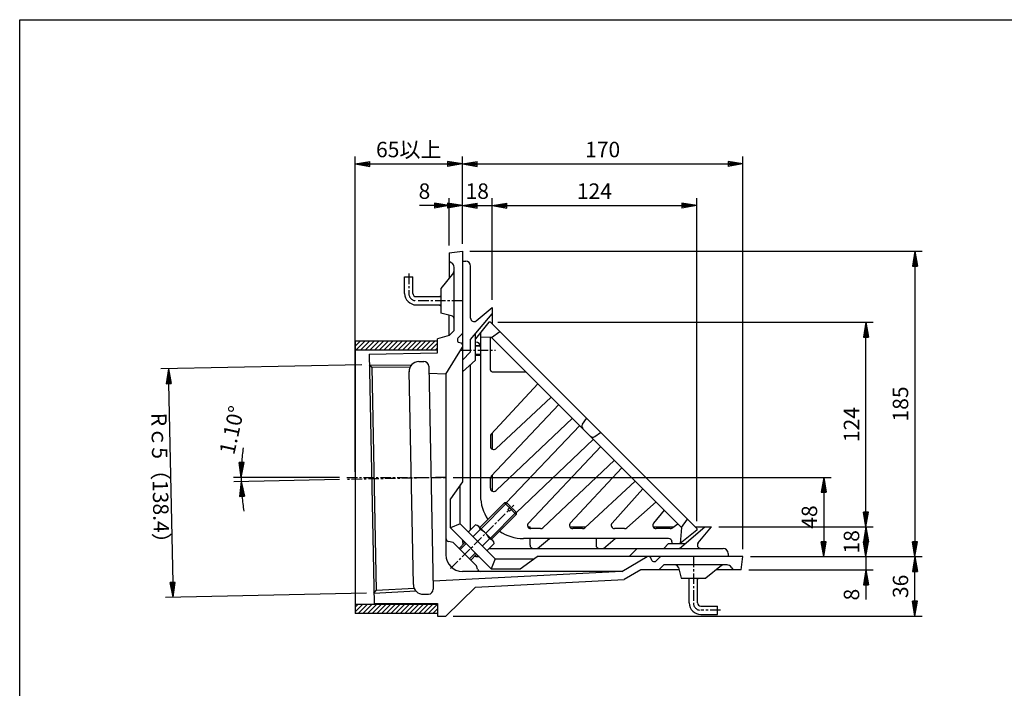
# Model space of a CAD drawing. Extents: x 15 to 1155, y 30 to 840.
# Drawn here: x 15 to 612, y 435 to 840 of the extents above; entities that cross this region are included whole.
import ezdxf

# ---------------------------------------------------------------- set-up
doc = ezdxf.new("R2010")
doc.units = 0
doc.header["$LTSCALE"] = 0.2
doc.linetypes.add('CENTER', pattern=[50.8, 31.75, -6.35, 6.35, -6.35])
doc.layers.get('0').update_dxf_attribs({"linetype": 'CONTINUOUS'})
doc.layers.get('DEFPOINTS').update_dxf_attribs({"linetype": 'CONTINUOUS'})
for name, color, linetype in [('LAY-10', 7, 'CONTINUOUS'), ('LAY-20', 7, 'CONTINUOUS'), ('LAY-255', 7, 'CONTINUOUS')]:
    doc.layers.add(name, color=color, linetype=linetype)
doc.styles.add('EXCADDIM1', font='simplex', dxfattribs={"width": 0.84, "bigfont": 'bigfont'})
doc.styles.get("Standard").update_dxf_attribs({"font": 'simplex', "bigfont": 'bigfont'})
doc.dimstyles.new('ISO-25', dxfattribs={"dimtxt": 2.5, "dimasz": 2.5, "dimexe": 1.25, "dimexo": 0.625, "dimtad": 1, "dimtxsty": 'STANDARD', "dimcen": 2.5, "dimazin": 3, "dimtfac": 1, "dimtmove": 0, "dimatfit": 3})

# ---------------------------------------------------------------- blocks, each defined once
blk = doc.blocks.new('EX_BNORM')
at = {"color": 0, "linetype": 'CONTINUOUS'}
for p, q in [((0, 0), (-1, 0.167)), ((-1, 0.167), (-1, -0.167)), ((0, 0), (-1, 0.083)), ((0, 0), (-1, 0)), ((0, 0), (-1, -0.167)), ((0, 0), (-1, -0.083))]:
    blk.add_line(p, q, dxfattribs=at)
blk = doc.blocks.new('*D17')
at = {"layer": 'DEFPOINTS', "color": 0}
for p in [(557.47, 514.74), (600.27, 514.74), (273.27, 478.74)]:
    blk.add_point(p, dxfattribs=at)
at = {"layer": 'LAY-20', "color": 4, "linetype": 'CONTINUOUS'}
for p, q in [((557.47, 487.74), (557.47, 505.74)), ((277.77, 478.74), (561.97, 478.74))]:
    blk.add_line(p, q, dxfattribs=at)
at = {"layer": 'LAY-20', "color": 4, "xscale": 9, "yscale": 9, "zscale": 9}
for p, rotation in [((557.47, 514.74), 90), ((557.47, 478.74), 270)]:
    blk.add_blockref('EX_BNORM', p, dxfattribs=dict(at, rotation=rotation))
at = {"layer": 'LAY-20', "color": 7, "insert": (549.97, 496.74), "char_height": 9.354, "attachment_point": 5, "rotation": 90, "style": 'EXCADDIM1'}
blk.add_mtext('36', dxfattribs=at)
blk = doc.blocks.new('*D18')
at = {"layer": 'DEFPOINTS', "color": 0}
for p in [(300.27, 656.74), (527.77, 656.74), (434.27, 532.74)]:
    blk.add_point(p, dxfattribs=at)
at = {"layer": 'LAY-20', "color": 4, "linetype": 'CONTINUOUS'}
for p, q in [((304.77, 656.74), (532.27, 656.74)), ((527.77, 541.74), (527.77, 647.74)), ((438.77, 532.74), (532.27, 532.74))]:
    blk.add_line(p, q, dxfattribs=at)
at = {"layer": 'LAY-20', "color": 4, "xscale": 9, "yscale": 9, "zscale": 9}
for p, rotation in [((527.77, 656.74), 90), ((527.77, 532.74), 270)]:
    blk.add_blockref('EX_BNORM', p, dxfattribs=dict(at, rotation=rotation))
at = {"layer": 'LAY-20', "color": 7, "insert": (520.27, 594.74), "char_height": 9.354, "attachment_point": 5, "rotation": 90, "style": 'EXCADDIM1'}
blk.add_mtext('124', dxfattribs=at)
blk = doc.blocks.new('*D19')
at = {"layer": 'DEFPOINTS', "color": 0}
for p in [(527.77, 532.74), (551.27, 532.74), (551.27, 514.74)]:
    blk.add_point(p, dxfattribs=at)
at = {"layer": 'LAY-20', "color": 4, "linetype": 'CONTINUOUS'}
blk.add_line((527.77, 523.74), (527.77, 523.74), dxfattribs=at)
at = {"layer": 'LAY-20', "color": 4, "xscale": 9, "yscale": 9, "zscale": 9}
for p, rotation in [((527.77, 532.74), 90), ((527.77, 514.74), 270)]:
    blk.add_blockref('EX_BNORM', p, dxfattribs=dict(at, rotation=rotation))
at = {"layer": 'LAY-20', "color": 7, "insert": (520.27, 523.74), "char_height": 9.354, "attachment_point": 5, "rotation": 90, "style": 'EXCADDIM1'}
blk.add_mtext('18', dxfattribs=at)
blk = doc.blocks.new('*D20')
at = {"layer": 'DEFPOINTS', "color": 0}
for p in [(273.27, 562.74), (502.27, 514.74), (502.27, 514.74)]:
    blk.add_point(p, dxfattribs=at)
at = {"layer": 'LAY-20', "color": 4, "linetype": 'CONTINUOUS'}
for p, q in [((277.77, 562.74), (506.77, 562.74)), ((502.27, 553.74), (502.27, 523.74))]:
    blk.add_line(p, q, dxfattribs=at)
at = {"layer": 'LAY-20', "color": 4, "xscale": 9, "yscale": 9, "zscale": 9}
for p, rotation in [((502.27, 562.74), 90), ((502.27, 514.74), 270)]:
    blk.add_blockref('EX_BNORM', p, dxfattribs=dict(at, rotation=rotation))
at = {"layer": 'LAY-20', "color": 7, "insert": (494.77, 538.74), "char_height": 9.354, "attachment_point": 5, "rotation": 90, "style": 'EXCADDIM1'}
blk.add_mtext('48', dxfattribs=at)
blk = doc.blocks.new('*D21')
at = {"layer": 'DEFPOINTS', "color": 0}
for p in [(283.27, 748.74), (301.27, 748.74), (301.27, 727.44)]:
    blk.add_point(p, dxfattribs=at)
at = {"layer": 'LAY-20', "color": 4, "linetype": 'CONTINUOUS'}
for p, q in [((274.27, 727.44), (265.27, 727.44)), ((283.27, 727.44), (301.27, 727.44)), ((310.27, 727.44), (319.27, 727.44))]:
    blk.add_line(p, q, dxfattribs=at)
at = {"layer": 'LAY-20', "color": 4, "xscale": 9, "yscale": 9, "zscale": 9}
blk.add_blockref('EX_BNORM', (283.27, 727.44), dxfattribs=at)
at = {"layer": 'LAY-20', "color": 4, "xscale": 9, "yscale": 9, "zscale": 9, "rotation": 180}
blk.add_blockref('EX_BNORM', (301.27, 727.44), dxfattribs=at)
at = {"layer": 'LAY-20', "color": 7, "insert": (292.27, 734.94), "char_height": 9.354, "attachment_point": 5, "style": 'EXCADDIM1'}
blk.add_mtext('18', dxfattribs=at)
blk = doc.blocks.new('*D22')
at = {"layer": 'DEFPOINTS', "color": 0}
for p in [(425.27, 727.44), (301.27, 665.74), (425.27, 531.74)]:
    blk.add_point(p, dxfattribs=at)
at = {"layer": 'LAY-20', "color": 4, "linetype": 'CONTINUOUS'}
for p, q in [((301.27, 670.24), (301.27, 731.94)), ((425.27, 536.24), (425.27, 731.94)), ((310.27, 727.44), (416.27, 727.44))]:
    blk.add_line(p, q, dxfattribs=at)
at = {"layer": 'LAY-20', "color": 4, "xscale": 9, "yscale": 9, "zscale": 9, "rotation": 180}
blk.add_blockref('EX_BNORM', (301.27, 727.44), dxfattribs=at)
at = {"layer": 'LAY-20', "color": 4, "xscale": 9, "yscale": 9, "zscale": 9}
blk.add_blockref('EX_BNORM', (425.27, 727.44), dxfattribs=at)
at = {"layer": 'LAY-20', "color": 7, "insert": (363.27, 734.94), "char_height": 9.354, "attachment_point": 5, "style": 'EXCADDIM1'}
blk.add_mtext('124', dxfattribs=at)
blk = doc.blocks.new('*D23')
at = {"layer": 'DEFPOINTS', "color": 0}
for p in [(453.27, 752.64), (283.27, 699.74), (453.27, 514.74)]:
    blk.add_point(p, dxfattribs=at)
at = {"layer": 'LAY-20', "color": 4, "linetype": 'CONTINUOUS'}
for p, q in [((283.27, 704.24), (283.27, 757.14)), ((292.27, 752.64), (444.27, 752.64)), ((453.27, 519.24), (453.27, 757.14))]:
    blk.add_line(p, q, dxfattribs=at)
at = {"layer": 'LAY-20', "color": 4, "xscale": 9, "yscale": 9, "zscale": 9, "rotation": 180}
blk.add_blockref('EX_BNORM', (283.27, 752.64), dxfattribs=at)
at = {"layer": 'LAY-20', "color": 4, "xscale": 9, "yscale": 9, "zscale": 9}
blk.add_blockref('EX_BNORM', (453.27, 752.64), dxfattribs=at)
at = {"layer": 'LAY-20', "color": 7, "insert": (368.27, 760.14), "char_height": 9.354, "attachment_point": 5, "style": 'EXCADDIM1'}
blk.add_mtext('170', dxfattribs=at)
blk = doc.blocks.new('*D24')
at = {"layer": 'DEFPOINTS', "color": 0}
for p in [(283.27, 797.74), (283.27, 752.64), (218.27, 561.62)]:
    blk.add_point(p, dxfattribs=at)
at = {"layer": 'LAY-20', "color": 4, "linetype": 'CONTINUOUS'}
for p, q in [((218.27, 566.12), (218.27, 757.14)), ((227.27, 752.64), (274.27, 752.64))]:
    blk.add_line(p, q, dxfattribs=at)
at = {"layer": 'LAY-20', "color": 4, "xscale": 9, "yscale": 9, "zscale": 9, "rotation": 180}
blk.add_blockref('EX_BNORM', (218.27, 752.64), dxfattribs=at)
at = {"layer": 'LAY-20', "color": 4, "xscale": 9, "yscale": 9, "zscale": 9}
blk.add_blockref('EX_BNORM', (283.27, 752.64), dxfattribs=at)
at = {"layer": 'LAY-20', "color": 7, "insert": (250.77, 760.14), "char_height": 9.354, "attachment_point": 5, "style": 'EXCADDIM1'}
blk.add_mtext('65以上', dxfattribs=at)
blk = doc.blocks.new('*D25')
at = {"layer": 'DEFPOINTS', "color": 0}
for p in [(283.27, 699.74), (453.27, 514.74), (557.47, 514.74)]:
    blk.add_point(p, dxfattribs=at)
at = {"layer": 'LAY-20', "color": 4, "linetype": 'CONTINUOUS'}
for p, q in [((287.77, 699.74), (561.97, 699.74)), ((557.47, 690.74), (557.47, 523.74)), ((457.77, 514.74), (561.97, 514.74))]:
    blk.add_line(p, q, dxfattribs=at)
at = {"layer": 'LAY-20', "color": 4, "xscale": 9, "yscale": 9, "zscale": 9}
for p, rotation in [((557.47, 699.74), 90), ((557.47, 514.74), 270)]:
    blk.add_blockref('EX_BNORM', p, dxfattribs=dict(at, rotation=rotation))
at = {"layer": 'LAY-20', "color": 7, "insert": (549.97, 607.24), "char_height": 9.354, "attachment_point": 5, "rotation": 90, "style": 'EXCADDIM1'}
blk.add_mtext('185', dxfattribs=at)
blk = doc.blocks.new('*D26')
at = {"layer": 'DEFPOINTS', "color": 0}
for p in [(149.17, 561.06), (213.27, 562.74), (213.27, 561.52), (273.27, 562.74)]:
    blk.add_point(p, dxfattribs=at)
at = {"layer": 'LAY-20', "color": 4, "linetype": 'CONTINUOUS'}
for p, q in [((208.77, 562.74), (144.66, 562.74)), ((208.77, 561.43), (144.69, 560.12))]:
    blk.add_line(p, q, dxfattribs=at)
for start, end in [(171.68841, 175.8442), (180, 181.16667), (185.32246, 189.47826)]:
    blk.add_arc((273.27, 562.74), 124.11, start, end, dxfattribs=at)
at = {"layer": 'LAY-20', "color": 4, "xscale": 9, "yscale": 9, "zscale": 9}
for p, rotation in [((149.16, 562.74), 267.922101597917), ((149.19, 560.21), 93.24456506874269)]:
    blk.add_blockref('EX_BNORM', p, dxfattribs=dict(at, rotation=rotation))
at = {"layer": 'LAY-20', "color": 7, "insert": (144.76, 591.15), "char_height": 9.354, "attachment_point": 5, "rotation": 77.53534, "style": 'EXCADDIM1'}
blk.add_mtext('1.10%%d', dxfattribs=at)
blk = doc.blocks.new('*D27')
at = {"layer": 'DEFPOINTS', "color": 0}
for p in [(226.87, 631.03), (107.91, 490.14), (229.69, 492.62)]:
    blk.add_point(p, dxfattribs=at)
at = {"layer": 'LAY-20', "color": 4, "linetype": 'CONTINUOUS'}
for p, q in [((222.37, 630.93), (100.59, 628.45)), ((105.27, 619.55), (107.73, 499.14)), ((225.19, 492.53), (103.41, 490.05))]:
    blk.add_line(p, q, dxfattribs=at)
at = {"layer": 'LAY-20', "color": 4, "xscale": 9, "yscale": 9, "zscale": 9}
for p, rotation in [((105.09, 628.55), 91.16666666664398), ((107.91, 490.14), 271.1666666666439)]:
    blk.add_blockref('EX_BNORM', p, dxfattribs=dict(at, rotation=rotation))
at = {"layer": 'LAY-20', "color": 7, "insert": (99, 559.19), "char_height": 9.354, "attachment_point": 5, "rotation": 271.16667, "style": 'EXCADDIM1'}
blk.add_mtext('Rｃ5（138.4）', dxfattribs=at)
blk = doc.blocks.new('*D28')
at = {"layer": 'DEFPOINTS', "color": 0}
for p in [(275.27, 727.44), (283.27, 727.44), (275.27, 698.74)]:
    blk.add_point(p, dxfattribs=at)
at = {"layer": 'LAY-20', "color": 4, "linetype": 'CONTINUOUS'}
for p, q in [((275.27, 703.24), (275.27, 731.94)), ((266.27, 727.44), (257.27, 727.44)), ((283.27, 727.44), (275.27, 727.44)), ((292.27, 727.44), (301.27, 727.44))]:
    blk.add_line(p, q, dxfattribs=at)
at = {"layer": 'LAY-20', "color": 4, "xscale": 9, "yscale": 9, "zscale": 9}
blk.add_blockref('EX_BNORM', (275.27, 727.44), dxfattribs=at)
at = {"layer": 'LAY-20', "color": 4, "xscale": 9, "yscale": 9, "zscale": 9, "rotation": 180}
blk.add_blockref('EX_BNORM', (283.27, 727.44), dxfattribs=at)
at = {"layer": 'LAY-20', "color": 7, "insert": (260.27, 734.94), "char_height": 9.35, "attachment_point": 5, "style": 'EXCADDIM1'}
blk.add_mtext('8', dxfattribs=at)
blk = doc.blocks.new('*D29')
at = {"layer": 'DEFPOINTS', "color": 0}
for p in [(527.77, 514.74), (452.27, 506.74), (527.77, 506.74)]:
    blk.add_point(p, dxfattribs=at)
at = {"layer": 'LAY-20', "color": 4, "linetype": 'CONTINUOUS'}
for p, q in [((527.77, 523.74), (527.77, 532.74)), ((527.77, 514.74), (527.77, 506.74)), ((456.77, 506.74), (532.27, 506.74)), ((527.77, 497.74), (527.77, 488.74))]:
    blk.add_line(p, q, dxfattribs=at)
at = {"layer": 'LAY-20', "color": 4, "xscale": 9, "yscale": 9, "zscale": 9}
for p, rotation in [((527.77, 514.74), 270), ((527.77, 506.74), 90)]:
    blk.add_blockref('EX_BNORM', p, dxfattribs=dict(at, rotation=rotation))
at = {"layer": 'LAY-20', "color": 7, "insert": (520.27, 491.74), "char_height": 9.35, "attachment_point": 5, "rotation": 90, "style": 'EXCADDIM1'}
blk.add_mtext('8', dxfattribs=at)

msp = doc.modelspace()

# ---------------------------------------------------------------- linework, layer by layer
at = {"layer": 'LAY-10', "color": 7, "linetype": 'CONTINUOUS'}
for p, q in [((275.27, 698.74), (283.27, 699.74)), ((275.27, 698.74), (275.27, 683.49)), ((283.27, 699.74), (283.27, 559.98)), ((275.27, 693.74), (276.94, 692.63)), ((283.27, 693.74), (285.27, 693.74)), ((277.83, 686.69), (270.27, 677.24)), ((278.27, 651.74), (278.27, 690.14)), ((288.27, 659.12), (288.27, 690.74)), ((248.27, 684.24), (253.27, 684.24)), ((248.27, 674.24), (248.27, 684.24)), ((253.27, 674.24), (253.27, 684.24)), ((270.27, 677.24), (270.27, 662.24)), ((255.27, 672.24), (270.27, 672.24)), ((269.4, 672.24), (270.27, 672.74)), ((255.27, 667.24), (270.27, 667.24)), ((269.4, 667.24), (270.27, 666.74)), ((291.56, 657.59), (301.27, 665.74)), ((301.27, 665.74), (301.27, 655.74)), ((276.76, 660.62), (270.27, 662.24)), ((275.27, 648.74), (275.27, 660.99)), ((288.27, 646.25), (301.27, 661.74)), ((299.27, 656.74), (291.27, 646.74)), ((300.27, 656.74), (299.27, 656.74)), ((300.27, 656.74), (425.27, 531.74)), ((275.27, 648.74), (278.27, 651.74)), ((294.27, 650.49), (294.27, 551.74)), ((300.98, 647.55), (305.93, 651.08)), ((218.27, 645), (218.52, 645.24)), ((218.27, 642.17), (221.35, 645.24)), ((218.27, 645.24), (218.27, 480.24)), ((268.27, 645.24), (218.27, 645.24)), ((218.67, 639.74), (224.17, 645.24)), ((221.5, 639.74), (227, 645.24)), ((224.33, 639.74), (229.83, 645.24)), ((227.16, 639.74), (232.66, 645.24)), ((229.99, 639.74), (235.49, 645.24)), ((232.82, 639.74), (238.32, 645.24)), ((235.64, 639.74), (241.14, 645.24)), ((238.47, 639.74), (243.97, 645.24)), ((241.3, 639.74), (246.8, 645.24)), ((244.13, 639.74), (249.63, 645.24)), ((246.96, 639.74), (252.46, 645.24)), ((249.79, 639.74), (255.29, 645.24)), ((252.61, 639.74), (258.11, 645.24)), ((255.44, 639.74), (260.94, 645.24)), ((258.27, 639.74), (263.77, 645.24)), ((261.1, 639.74), (266.6, 645.24)), ((275.27, 648.74), (268.27, 646.74)), ((268.27, 638.16), (268.27, 646.74)), ((280.27, 646.33), (280.27, 645.46)), ((280.56, 647.03), (282.98, 649.45)), ((282.59, 643.97), (280.95, 644.51)), ((288.27, 638.74), (288.27, 646.25)), ((291.27, 633.74), (291.27, 649.82)), ((300.98, 647.55), (294.27, 647.63)), ((300.27, 627.74), (300.27, 647.56)), ((300.98, 647.55), (416.08, 532.45)), ((268.27, 639.74), (218.27, 639.74)), ((263.93, 639.74), (268.27, 644.08)), ((266.76, 639.74), (268.27, 641.26)), ((273.27, 625.24), (283.27, 641.74)), ((288.27, 638.74), (283.27, 633.74)), ((291.27, 642.74), (294.27, 642.74)), ((294.27, 642.24), (291.27, 642.24)), ((226.74, 637.31), (268.27, 638.16)), ((226.74, 637.31), (229.82, 486.34)), ((256.84, 632.92), (259.84, 632.98)), ((291.27, 633.74), (283.27, 626.74)), ((294.27, 637.24), (291.27, 637.24)), ((291.27, 636.74), (294.27, 636.74)), ((226.87, 631.03), (228.33, 629.53)), ((226.87, 631.03), (252.34, 630.75)), ((228.33, 629.53), (231.09, 494.18)), ((251.44, 629.28), (228.33, 629.53)), ((253.59, 497.83), (250.96, 626.8)), ((262.9, 630.04), (265.65, 495.07)), ((288.27, 531.06), (288.27, 631.12)), ((301.27, 626.74), (321.79, 626.74)), ((273.27, 625.24), (262.99, 625.78)), ((273.27, 625.24), (273.27, 515.83)), ((300.8, 588.88), (329.01, 619.52)), ((337.16, 611.36), (303.63, 580.13)), ((300.81, 563.43), (341.69, 606.84)), ((349.93, 598.6), (303.65, 554.74)), ((355.98, 594.91), (358.53, 598.48)), ((309.9, 547.35), (354.39, 594.14)), ((300.27, 587.53), (300.27, 581.59)), ((301.27, 589.4), (301.27, 579.86)), ((362.66, 585.86), (315.88, 541.37)), ((363.44, 587.45), (367.01, 590)), ((323.27, 535.12), (367.13, 581.4)), ((375.37, 573.16), (331.96, 532.29)), ((348.66, 535.1), (379.89, 568.64)), ((300.27, 556.19), (300.27, 562.06)), ((301.27, 563.92), (301.27, 554.46)), ((283.27, 559.98), (275.97, 549.85)), ((281.97, 534.65), (281.97, 558.17)), ((388.05, 560.48), (357.41, 532.27)), ((373.99, 535.08), (392.69, 555.84)), ((275.97, 532.17), (275.97, 549.85)), ((293.85, 532.39), (308.81, 547.35)), ((310.23, 547.35), (294.56, 531.69)), ((310.23, 547.35), (308.81, 547.35)), ((311.82, 544.35), (308.81, 547.35)), ((310.23, 547.35), (312.52, 545.06)), ((310.76, 543.29), (312.52, 545.06)), ((311.82, 542.23), (310.76, 543.29)), ((311.82, 542.23), (313.59, 544)), ((312.88, 543.29), (315.88, 540.28)), ((313.59, 544), (315.88, 541.7)), ((400.68, 547.85), (382.86, 532.24)), ((315.88, 541.7), (300.21, 526.03)), ((300.92, 525.32), (315.88, 540.28)), ((315.88, 541.7), (315.88, 540.28)), ((405.61, 542.91), (399.12, 535.01)), ((416.08, 532.45), (419.61, 537.4)), ((281.97, 534.65), (275.97, 532.17)), ((300.7, 507.44), (275.97, 532.17)), ((281.97, 534.65), (303.18, 513.44)), ((286.92, 529.71), (291.2, 533.98)), ((289.75, 526.88), (294.03, 531.16)), ((301.63, 524.61), (293.14, 533.1)), ((322.99, 532.74), (324.27, 532.74)), ((324.27, 531.79), (324.27, 532.74)), ((330.59, 531.74), (324.72, 531.74)), ((348.39, 532.74), (357.93, 532.74)), ((356.06, 531.74), (350.12, 531.74)), ((381.54, 531.74), (375.48, 531.74)), ((398.94, 532.74), (411.17, 532.74)), ((409.11, 531.74), (400.67, 531.74)), ((410.25, 532.1), (413.9, 534.63)), ((414.78, 519.74), (430.27, 532.74)), ((416.08, 532.45), (415.27, 522.74)), ((424.27, 532.74), (434.27, 532.74)), ((425.27, 531.74), (425.27, 530.74)), ((426.12, 523.03), (434.27, 532.74)), ((295.41, 521.22), (299.69, 525.5)), ((408.27, 525.74), (320.27, 525.74)), ((324.27, 521.74), (324.27, 525.74)), ((328.78, 519.74), (336, 525.8)), ((364.27, 525.74), (364.27, 521.74)), ((368.78, 519.74), (375.93, 525.74)), ((425.27, 530.74), (415.27, 522.74)), ((277.7, 523.31), (274.83, 523.96)), ((277.7, 523.31), (291.84, 509.17)), ((281.24, 519.78), (284.8, 523.34)), ((285.51, 522.63), (281.94, 519.07)), ((283.27, 524.74), (283.27, 524.87)), ((298.23, 518.39), (302.51, 522.67)), ((299.58, 519.74), (441.27, 519.74)), ((389.27, 519.74), (384.27, 514.74)), ((408.27, 522.74), (405.27, 519.74)), ((408.27, 522.74), (418.35, 522.74)), ((410.27, 523.74), (410.27, 522.74)), ((291.16, 516.98), (287.6, 513.41)), ((288.31, 512.71), (291.87, 516.27)), ((293.4, 514.74), (293.27, 514.74)), ((303.18, 513.44), (300.7, 507.44)), ((303.18, 513.44), (326.7, 513.44)), ((318.38, 507.44), (328.5, 514.74)), ((453.27, 514.74), (328.5, 514.74)), ((379.83, 505.83), (395.27, 514.74)), ((398.04, 512.43), (397.5, 514.06)), ((402.98, 514.45), (400.56, 512.03)), ((444.27, 516.74), (444.27, 514.74)), ((452.27, 506.74), (453.27, 514.74)), ((292.42, 507.25), (291.84, 509.17)), ((300.7, 507.44), (318.38, 507.44)), ((398.99, 511.74), (399.86, 511.74)), ((402.27, 506.74), (405.27, 509.74)), ((443.67, 509.74), (405.27, 509.74)), ((414.15, 508.23), (415.77, 501.74)), ((440.22, 509.3), (430.77, 501.74)), ((446.16, 508.41), (447.27, 506.74)), ((379.83, 505.83), (265.55, 499.84)), ((379.83, 505.83), (283.27, 505.83)), ((391.41, 506.74), (381.29, 500.9)), ((414.52, 506.74), (391.41, 506.74)), ((415.77, 501.74), (430.77, 501.74)), ((420.77, 500.88), (420.27, 501.74)), ((420.77, 486.74), (420.77, 501.74)), ((425.77, 486.74), (425.77, 501.74)), ((425.77, 500.88), (426.27, 501.74)), ((452.27, 506.74), (437.02, 506.74)), ((254.17, 495.37), (231.09, 494.18)), ((273.27, 478.74), (291.27, 496.18)), ((291.27, 496.18), (381.29, 500.9)), ((229.69, 492.62), (231.09, 494.18)), ((229.69, 492.62), (255.13, 493.94)), ((259.71, 491.95), (262.71, 492.01)), ((218.27, 484.13), (219.89, 485.74)), ((218.27, 481.3), (222.72, 485.74)), ((268.27, 485.74), (218.27, 485.74)), ((220.04, 480.24), (225.54, 485.74)), ((222.87, 480.24), (228.37, 485.74)), ((225.7, 480.24), (231.2, 485.74)), ((228.53, 480.24), (234.03, 485.74)), ((229.82, 486.34), (268.27, 486.34)), ((231.36, 480.24), (236.86, 485.74)), ((234.19, 480.24), (239.69, 485.74)), ((237.01, 480.24), (242.51, 485.74)), ((239.84, 480.24), (245.34, 485.74)), ((242.67, 480.24), (248.17, 485.74)), ((245.5, 480.24), (251, 485.74)), ((248.33, 480.24), (253.83, 485.74)), ((251.16, 480.24), (256.66, 485.74)), ((253.98, 480.24), (259.48, 485.74)), ((256.81, 480.24), (262.31, 485.74)), ((259.64, 480.24), (265.14, 485.74)), ((262.47, 480.24), (267.97, 485.74)), ((268.27, 486.34), (268.27, 478.74)), ((427.77, 484.74), (437.77, 484.74)), ((437.77, 479.74), (437.77, 484.74)), ((268.27, 480.24), (218.27, 480.24)), ((265.3, 480.24), (268.27, 483.21)), ((268.13, 480.24), (268.27, 480.39)), ((268.27, 478.74), (273.27, 478.74)), ((427.77, 479.74), (437.77, 479.74))]:
    msp.add_line(p, q, dxfattribs=at)
at = {"layer": 'LAY-10', "color": 2, "linetype": 'CENTER'}
for p, q in [((250.77, 686.24), (250.77, 674.24)), ((283.21, 669.74), (255.27, 669.74)), ((282.46, 639.74), (303.31, 639.74)), ((213.27, 562.74), (273.27, 562.74)), ((273.27, 562.74), (213.27, 561.52)), ((276.05, 507.52), (314.47, 545.94)), ((423.27, 514.69), (423.27, 486.74)), ((439.77, 482.24), (427.77, 482.24))]:
    msp.add_line(p, q, dxfattribs=at)
at = {"layer": 'LAY-10', "color": 7, "linetype": 'CONTINUOUS'}
for centre, radius, start, end in [((275.27, 690.14), 3, 0, 56.30993), ((285.27, 690.74), 3, 0, 90), ((276.27, 687.94), 2, 321.34019, 0), ((255.27, 674.24), 7, 180, 270), ((255.27, 674.24), 2, 180, 270), ((276.27, 658.68), 2, 0, 75.96376), ((290.27, 659.12), 2, 180, 310), ((281.27, 646.33), 1, 135, 180), ((281.27, 645.46), 1, 180, 251.56505), ((282.27, 650.16), 1, 315, 0), ((291.27, 641.74), 3, 0, 90), ((282.27, 643.02), 1, 0, 71.56505), ((256.96, 626.92), 6, 91.16667, 181.16667), ((259.9, 629.98), 3, 1.16667, 91.16667), ((301.27, 627.74), 1, 180, 270), ((357.61, 593.75), 2, 144.46232, 225), ((302.27, 587.53), 2, 137.36682, 180), ((362.28, 589.08), 2, 225, 305.53768), ((302.27, 581.59), 2, 180, 312.96867), ((302.27, 562.06), 2, 136.72556, 180), ((302.27, 556.19), 2, 180, 313.45989), ((320.27, 551.74), 26, 180, 213.91251), ((290.99, 530.94), 3.05, 3.98841, 86.01159), ((289.56, 521.03), 11.07, 23.81604, 66.18396), ((324.72, 533.74), 2, 136.54011, 270), ((330.59, 533.74), 2, 270, 313.27444), ((350.12, 533.74), 2, 137.03133, 270), ((356.06, 533.74), 2, 270, 312.63318), ((375.48, 533.74), 2, 137.98236, 270), ((381.54, 533.74), 2, 270, 311.23453), ((400.67, 533.74), 2, 140.60252, 270), ((409.11, 533.74), 2, 270, 304.74328), ((275.27, 525.91), 2, 180, 257.27665), ((299.47, 522.46), 3.05, 3.98841, 86.01159), ((320.27, 551.74), 26, 236.08749, 270), ((408.27, 523.74), 2, 0, 90), ((293.27, 524.74), 10, 180, 195), ((294.27, 525.74), 11, 184.74411, 197.96431), ((326.27, 521.74), 2, 180, 270), ((366.27, 521.74), 2, 180, 270), ((427.65, 521.74), 2, 140, 270), ((441.27, 516.74), 3, 0, 90), ((283.27, 515.83), 10, 180, 270), ((293.27, 524.74), 10, 255, 270), ((294.27, 525.74), 11, 252.03569, 265.25589), ((396.55, 513.74), 1, 18.43495, 90), ((403.69, 513.74), 1, 90, 135), ((294.33, 507.83), 2, 196.64671, 270), ((398.99, 512.74), 1, 198.43495, 270), ((399.86, 512.74), 1, 270, 315), ((412.21, 507.74), 2, 14.03624, 90), ((441.47, 507.74), 2, 90, 128.65981), ((443.67, 506.74), 3, 33.69007, 90), ((259.59, 497.95), 6, 181.16667, 271.16667), ((262.65, 495.01), 3, 271.16667, 1.16667), ((427.77, 486.74), 7, 180, 270), ((427.77, 486.74), 2, 180, 270)]:
    msp.add_arc(centre, radius, start, end, dxfattribs=at)
at = {"layer": 'LAY-10', "color": 2, "linetype": 'CENTER'}
for centre in [(255.27, 674.24), (427.77, 486.74)]:
    msp.add_arc(centre, 4.5, 180, 270, dxfattribs=at)
at = {"layer": 'LAY-255', "color": 7, "linetype": 'CONTINUOUS'}
for p, q in [((15, 840), (1155, 840)), ((15, 30), (15, 840))]:
    msp.add_line(p, q, dxfattribs=at)

# ---------------------------------------------------------------- dimensions: what is measured, and where the dimension line sits
at = {"layer": 'LAY-20', "color": 4, "linetype": 'CONTINUOUS'}
dim = msp.add_linear_dim(base=(283.27, 752.64), p1=(218.27, 561.62), p2=(283.27, 797.74), text='65以上', dimstyle='ISO-25', override={"dimtxt": 9.354331, "dimasz": 9, "dimexe": 4.5, "dimexo": 4.5, "dimgap": 0, "dimtad": 1, "dimjust": 0, "dimtih": 0, "dimtoh": 0, "dimdec": 1, "dimzin": 8, "dimlunit": 2, "dimtxsty": 'EXCADDIM1', "dimblk1": 'EX_BNORM', "dimblk2": 'EX_BNORM', "dimsah": 1, "dimse1": 0, "dimse2": 1, "dimclrd": 4, "dimclre": 4, "dimclrt": 7, "dimtmove": 2}, dxfattribs=at)
dim.commit()
dim.dimension.update_dxf_attribs({"geometry": '*D24', "text_midpoint": (250.77, 760.14), "dimtype": 160})
for base, p1, p2, override, picture, middle in [((453.27, 752.64), (283.27, 699.74), (453.27, 514.74), {"dimtxt": 9.354331, "dimasz": 9, "dimexe": 4.5, "dimexo": 4.5, "dimgap": 0, "dimtad": 1, "dimjust": 0, "dimtih": 0, "dimtoh": 0, "dimdec": 1, "dimzin": 8, "dimlunit": 2, "dimtxsty": 'EXCADDIM1', "dimblk1": 'EX_BNORM', "dimblk2": 'EX_BNORM', "dimsah": 1, "dimse1": 0, "dimse2": 0, "dimclrd": 4, "dimclre": 4, "dimclrt": 7, "dimtmove": 2}, '*D23', (368.27, 760.14)), ((301.27, 727.44), (283.27, 748.74), (301.27, 748.74), {"dimtxt": 9.354331, "dimasz": 9, "dimexe": 0, "dimexo": 0, "dimgap": 0, "dimtad": 1, "dimjust": 0, "dimtih": 0, "dimtoh": 0, "dimdec": 1, "dimzin": 8, "dimlunit": 2, "dimtxsty": 'EXCADDIM1', "dimblk1": 'EX_BNORM', "dimblk2": 'EX_BNORM', "dimsah": 1, "dimse1": 1, "dimse2": 1, "dimclrd": 4, "dimclre": 4, "dimclrt": 7, "dimtmove": 2}, '*D21', (292.27, 734.94)), ((275.27, 727.44), (283.27, 727.44), (275.27, 698.74), {"dimtxt": 9.354331, "dimasz": 9, "dimexe": 4.5, "dimexo": 4.5, "dimgap": 0, "dimtad": 1, "dimjust": 2, "dimtih": 0, "dimtoh": 0, "dimdec": 1, "dimzin": 8, "dimlunit": 2, "dimtxsty": 'EXCADDIM1', "dimblk1": 'EX_BNORM', "dimblk2": 'EX_BNORM', "dimsah": 1, "dimse1": 1, "dimse2": 0, "dimclrd": 4, "dimclre": 4, "dimclrt": 7, "dimtmove": 2}, '*D28', (260.27, 734.94)), ((425.27, 727.44), (301.27, 665.74), (425.27, 531.74), {"dimtxt": 9.354331, "dimasz": 9, "dimexe": 4.5, "dimexo": 4.5, "dimgap": 0, "dimtad": 1, "dimjust": 0, "dimtih": 0, "dimtoh": 0, "dimdec": 1, "dimzin": 8, "dimlunit": 2, "dimtxsty": 'EXCADDIM1', "dimblk1": 'EX_BNORM', "dimblk2": 'EX_BNORM', "dimsah": 1, "dimse1": 0, "dimse2": 0, "dimclrd": 4, "dimclre": 4, "dimclrt": 7, "dimtmove": 2}, '*D22', (363.27, 734.94))]:
    dim = msp.add_linear_dim(base=base, p1=p1, p2=p2, dimstyle='ISO-25', override=override, dxfattribs=at)
    dim.commit()
    dim.dimension.update_dxf_attribs({"geometry": picture, "text_midpoint": middle, "dimtype": 160})
for base, p1, p2, override, picture, middle in [((557.47, 514.74), (283.27, 699.74), (453.27, 514.74), {"dimtxt": 9.354331, "dimasz": 9, "dimexe": 4.5, "dimexo": 4.5, "dimgap": 0, "dimtad": 1, "dimjust": 0, "dimtih": 0, "dimtoh": 0, "dimdec": 1, "dimzin": 8, "dimlunit": 2, "dimtxsty": 'EXCADDIM1', "dimblk1": 'EX_BNORM', "dimblk2": 'EX_BNORM', "dimsah": 1, "dimse1": 0, "dimse2": 0, "dimclrd": 4, "dimclre": 4, "dimclrt": 7, "dimtmove": 2}, '*D25', (549.97, 607.24)), ((527.77, 656.74), (434.27, 532.74), (300.27, 656.74), {"dimtxt": 9.354331, "dimasz": 9, "dimexe": 4.5, "dimexo": 4.5, "dimgap": 0, "dimtad": 1, "dimjust": 0, "dimtih": 0, "dimtoh": 0, "dimdec": 1, "dimzin": 8, "dimlunit": 2, "dimtxsty": 'EXCADDIM1', "dimblk1": 'EX_BNORM', "dimblk2": 'EX_BNORM', "dimsah": 1, "dimse1": 0, "dimse2": 0, "dimclrd": 4, "dimclre": 4, "dimclrt": 7, "dimtmove": 2}, '*D18', (520.27, 594.74)), ((502.27, 514.74), (273.27, 562.74), (502.27, 514.74), {"dimtxt": 9.354331, "dimasz": 9, "dimexe": 4.5, "dimexo": 4.5, "dimgap": 0, "dimtad": 1, "dimjust": 0, "dimtih": 0, "dimtoh": 0, "dimdec": 1, "dimzin": 8, "dimlunit": 2, "dimtxsty": 'EXCADDIM1', "dimblk1": 'EX_BNORM', "dimblk2": 'EX_BNORM', "dimsah": 1, "dimse1": 0, "dimse2": 1, "dimclrd": 4, "dimclre": 4, "dimclrt": 7, "dimtmove": 2}, '*D20', (494.77, 538.74)), ((527.77, 506.74), (527.77, 514.74), (452.27, 506.74), {"dimtxt": 9.354331, "dimasz": 9, "dimexe": 4.5, "dimexo": 4.5, "dimgap": 0, "dimtad": 1, "dimjust": 2, "dimtih": 0, "dimtoh": 0, "dimdec": 1, "dimzin": 8, "dimlunit": 2, "dimtxsty": 'EXCADDIM1', "dimblk1": 'EX_BNORM', "dimblk2": 'EX_BNORM', "dimsah": 1, "dimse1": 1, "dimse2": 0, "dimclrd": 4, "dimclre": 4, "dimclrt": 7, "dimtmove": 2}, '*D29', (520.27, 491.74)), ((527.77, 532.74), (551.27, 514.74), (551.27, 532.74), {"dimtxt": 9.354331, "dimasz": 9, "dimexe": 0, "dimexo": 0, "dimgap": 0, "dimtad": 1, "dimjust": 0, "dimtih": 0, "dimtoh": 0, "dimdec": 1, "dimzin": 8, "dimlunit": 2, "dimtxsty": 'EXCADDIM1', "dimblk1": 'EX_BNORM', "dimblk2": 'EX_BNORM', "dimsah": 1, "dimse1": 1, "dimse2": 1, "dimclrd": 4, "dimclre": 4, "dimclrt": 7, "dimtmove": 2}, '*D19', (520.27, 523.74)), ((557.47, 514.74), (273.27, 478.74), (600.27, 514.74), {"dimtxt": 9.354331, "dimasz": 9, "dimexe": 4.5, "dimexo": 4.5, "dimgap": 0, "dimtad": 1, "dimjust": 0, "dimtih": 0, "dimtoh": 0, "dimdec": 1, "dimzin": 8, "dimlunit": 2, "dimtxsty": 'EXCADDIM1', "dimblk1": 'EX_BNORM', "dimblk2": 'EX_BNORM', "dimsah": 1, "dimse1": 0, "dimse2": 1, "dimclrd": 4, "dimclre": 4, "dimclrt": 7, "dimtmove": 2}, '*D17', (549.97, 496.74))]:
    dim = msp.add_linear_dim(base=base, p1=p1, p2=p2, angle=90, dimstyle='ISO-25', override=override, dxfattribs=at)
    dim.commit()
    dim.dimension.update_dxf_attribs({"geometry": picture, "text_midpoint": middle, "dimtype": 160})
dim = msp.add_linear_dim(base=(107.91, 490.14), p1=(226.87, 631.03), p2=(229.69, 492.62), angle=91.16667, text='Rｃ5（138.4）', dimstyle='ISO-25', override={"dimtxt": 9.354331, "dimasz": 9, "dimexe": 4.5, "dimexo": 4.5, "dimgap": 0, "dimtad": 1, "dimjust": 0, "dimtih": 0, "dimtoh": 0, "dimdec": 1, "dimzin": 8, "dimlunit": 2, "dimtxsty": 'EXCADDIM1', "dimblk1": 'EX_BNORM', "dimblk2": 'EX_BNORM', "dimsah": 1, "dimse1": 0, "dimse2": 0, "dimclrd": 4, "dimclre": 4, "dimclrt": 7, "dimtmove": 2}, dxfattribs=at)
dim.commit()
dim.dimension.update_dxf_attribs({"geometry": '*D27', "text_midpoint": (99, 559.19), "dimtype": 160})
dim = msp.add_angular_dim_3p(base=(149.17, 561.06), center=(273.27, 562.74), p1=(213.27, 562.74), p2=(213.27, 561.52), text='1.10%%d', dimstyle='ISO-25', override={"dimtxt": 9.354331, "dimasz": 9, "dimexe": 4.5, "dimexo": 4.5, "dimgap": 0, "dimtad": 1, "dimjust": 1, "dimtih": 0, "dimtoh": 0, "dimdec": 1, "dimzin": 8, "dimlunit": 2, "dimtxsty": 'EXCADDIM1', "dimblk1": 'EX_BNORM', "dimblk2": 'EX_BNORM', "dimsah": 1, "dimse1": 0, "dimse2": 0, "dimclrd": 4, "dimclre": 4, "dimclrt": 7, "dimadec": 1, "dimazin": 2, "dimtmove": 2}, dxfattribs=at)
dim.commit()
dim.dimension.update_dxf_attribs({"geometry": '*D26', "text_midpoint": (144.76, 591.15), "dimtype": 165})

doc.saveas('drawing.dxf')
